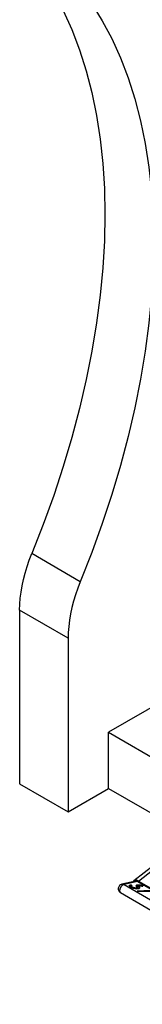
# Model space of a CAD drawing. Units: millimetres. Extents: x -2089 to 5578, y -188 to 6041.
# Drawn here: x 1842 to 1896, y 4538 to 4967 of the extents above; entities that cross this region are included whole.
import ezdxf

# ---------------------------------------------------------------- set-up
doc = ezdxf.new("R2010")
doc.units = ezdxf.units.MM
doc.header["$LTSCALE"] = 19.36
doc.layers.get('0').update_dxf_attribs({"linetype": 'CONTINUOUS'})
doc.layers.add('02___PRT_ALL_AXES', color=7, linetype='CONTINUOUS')

msp = doc.modelspace()

# ---------------------------------------------------------------- linework, layer by layer
at = {"color": 7, "linetype": 'Continuous'}
for p, q in [((1892.38, 4591.94), (1915.07, 4609.66)), ((1893.21, 4591.75), (1887.1, 4590.35)), ((1894.01, 4591.57), (1910.92, 4581.81)), ((1894.35, 4591.72), (1911.33, 4581.92)), ((1890.25, 4589.74), (1890.19, 4589.52)), ((1890.19, 4589.52), (1890.41, 4589.31)), ((1890.63, 4589.62), (1890.22, 4589.49)), ((1890.72, 4589.9), (1890.25, 4589.74)), ((1890.41, 4589.31), (1890.99, 4588.98)), ((1890.72, 4589.9), (1890.63, 4589.62)), ((1891.11, 4589.69), (1890.63, 4589.62)), ((1891.2, 4589.96), (1890.72, 4589.9)), ((1890.99, 4588.98), (1891.49, 4588.77)), ((1891.09, 4589.51), (1891, 4589.24)), ((1891.15, 4589.07), (1891, 4589.24)), ((1891.09, 4589.51), (1891.29, 4589.65)), ((1891.24, 4589.34), (1891.09, 4589.51)), ((1891.2, 4589.96), (1891.11, 4589.69)), ((1891.23, 4589.61), (1891.11, 4589.69)), ((1891.24, 4589.34), (1891.15, 4589.07)), ((1891.73, 4588.73), (1891.15, 4589.07)), ((1891.63, 4589.71), (1891.2, 4589.96)), ((1891.82, 4589.01), (1891.24, 4589.34)), ((1891.29, 4589.65), (1891.63, 4589.71)), ((1891.49, 4588.77), (1892.05, 4588.62)), ((1891.82, 4589.01), (1891.73, 4588.73)), ((1891.99, 4588.63), (1891.73, 4588.73)), ((1892.24, 4588.85), (1891.82, 4589.01)), ((1892.05, 4588.62), (1892.89, 4588.47)), ((1892.24, 4588.85), (1892.16, 4588.6)), ((1892.73, 4588.73), (1892.24, 4588.85)), ((1892.73, 4588.73), (1892.66, 4588.51)), ((1893.29, 4588.67), (1892.73, 4588.73)), ((1892.89, 4588.47), (1893.59, 4588.41)), ((1893.29, 4588.67), (1893.22, 4588.44)), ((1893.55, 4589.87), (1893.29, 4589.69)), ((1893.29, 4589.69), (1893.3, 4589.51)), ((1893.7, 4588.68), (1893.29, 4588.67)), ((1893.3, 4589.51), (1893.45, 4589.34)), ((1893.46, 4589.6), (1893.31, 4589.49)), ((1893.45, 4589.34), (1893.88, 4589.09)), ((1893.55, 4589.87), (1893.46, 4589.6)), ((1893.94, 4589.66), (1893.46, 4589.6)), ((1894.03, 4589.94), (1893.55, 4589.87)), ((1893.59, 4588.41), (1894.27, 4588.44)), ((1893.7, 4588.68), (1893.62, 4588.41)), ((1893.88, 4588.51), (1893.63, 4588.41)), ((1893.97, 4588.78), (1893.7, 4588.68)), ((1899.58, 4587.58), (1893.8, 4587.36)), ((1893.8, 4587.36), (1894.23, 4587.11)), ((1893.88, 4589.09), (1894.03, 4588.92)), ((1893.97, 4588.78), (1893.88, 4588.51)), ((1893.94, 4588.64), (1893.88, 4588.51)), ((1894.03, 4589.94), (1893.94, 4589.66)), ((1894.49, 4589.68), (1893.94, 4589.66)), ((1894.03, 4588.92), (1893.94, 4588.64)), ((1894.03, 4588.92), (1893.97, 4588.78)), ((1894.58, 4589.96), (1894.03, 4589.94)), ((1894.2, 4589.5), (1894.11, 4589.23)), ((1894.19, 4589.1), (1894.11, 4589.23)), ((1894.28, 4589.37), (1894.19, 4589.1)), ((1894.62, 4588.85), (1894.19, 4589.1)), ((1894.2, 4589.5), (1894.26, 4589.63)), ((1894.28, 4589.37), (1894.2, 4589.5)), ((1894.23, 4587.11), (1900.01, 4587.33)), ((1894.26, 4589.63), (1894.6, 4589.69)), ((1894.27, 4588.44), (1894.68, 4588.54)), ((1894.71, 4589.12), (1894.28, 4589.37)), ((1894.58, 4589.96), (1894.49, 4589.68)), ((1894.54, 4589.68), (1894.49, 4589.68)), ((1895.21, 4589.94), (1894.58, 4589.96)), ((1894.6, 4589.69), (1894.88, 4589.7)), ((1894.71, 4589.12), (1894.62, 4588.85)), ((1894.83, 4588.65), (1894.62, 4588.85)), ((1894.68, 4588.54), (1894.94, 4588.73)), ((1894.93, 4588.91), (1894.71, 4589.12)), ((1894.93, 4588.91), (1894.85, 4588.66)), ((1894.88, 4589.7), (1895.36, 4589.68)), ((1894.94, 4588.73), (1894.93, 4588.91)), ((1895.21, 4589.94), (1895.12, 4589.69)), ((1896.04, 4589.79), (1895.21, 4589.94)), ((1895.36, 4589.68), (1895.85, 4589.56)), ((1895.85, 4589.56), (1896.21, 4589.44)), ((1896.04, 4589.79), (1895.96, 4589.53)), ((1896.61, 4589.64), (1896.04, 4589.79)), ((1886.54, 4586.67), (1899.81, 4579.01))]:
    msp.add_line(p, q, dxfattribs=at)
at = {"color": 9, "linetype": 'Continuous'}
for p, q in [((1894.35, 4591.72), (1917.04, 4609.44)), ((1894.01, 4591.57), (1888.14, 4590.23)), ((1888.14, 4590.23), (1901.41, 4582.56))]:
    msp.add_line(p, q, dxfattribs=at)
at = {"color": 7, "linetype": 'Continuous'}
for points in [[(1892.38, 4591.94), (1892.35, 4591.91), (1892.32, 4591.88), (1892.29, 4591.85), (1892.26, 4591.82), (1892.23, 4591.78), (1892.2, 4591.74), (1892.18, 4591.71), (1892.15, 4591.67), (1892.13, 4591.62), (1892.11, 4591.58), (1892.09, 4591.54), (1892.07, 4591.49)], [(1894.35, 4591.72), (1894.29, 4591.76), (1894.22, 4591.79), (1894.15, 4591.83), (1894.09, 4591.86), (1894.02, 4591.89), (1893.96, 4591.92), (1893.89, 4591.95), (1893.83, 4591.97), (1893.76, 4592), (1893.7, 4592.02), (1893.64, 4592.04), (1893.58, 4592.06), (1893.52, 4592.08), (1893.46, 4592.09), (1893.4, 4592.1), (1893.34, 4592.11), (1893.28, 4592.12), (1893.22, 4592.13), (1893.17, 4592.14), (1893.11, 4592.14), (1893.06, 4592.14), (1893.01, 4592.14), (1892.95, 4592.14), (1892.9, 4592.14), (1892.85, 4592.13), (1892.81, 4592.12), (1892.76, 4592.11), (1892.71, 4592.1), (1892.67, 4592.09), (1892.62, 4592.07), (1892.58, 4592.05), (1892.54, 4592.03), (1892.5, 4592.01), (1892.46, 4591.99), (1892.42, 4591.97), (1892.38, 4591.94)], [(1888.14, 4590.23), (1888.09, 4590.25), (1888.04, 4590.27), (1888, 4590.29), (1887.95, 4590.3), (1887.91, 4590.32), (1887.87, 4590.33), (1887.83, 4590.34), (1887.79, 4590.35), (1887.75, 4590.36), (1887.72, 4590.36), (1887.68, 4590.37), (1887.65, 4590.37), (1887.62, 4590.38), (1887.59, 4590.38), (1887.56, 4590.38), (1887.53, 4590.39), (1887.5, 4590.39), (1887.47, 4590.39), (1887.45, 4590.39), (1887.42, 4590.39), (1887.4, 4590.39), (1887.38, 4590.39), (1887.35, 4590.39), (1887.33, 4590.38), (1887.31, 4590.38), (1887.29, 4590.38), (1887.27, 4590.38), (1887.25, 4590.38), (1887.24, 4590.37), (1887.22, 4590.37), (1887.2, 4590.37), (1887.18, 4590.37), (1887.17, 4590.36), (1887.15, 4590.36), (1887.14, 4590.36), (1887.12, 4590.36), (1887.11, 4590.35), (1887.1, 4590.35)]]:
    msp.add_lwpolyline(points, dxfattribs=at)
at = {"color": 9, "linetype": 'Continuous'}
msp.add_lwpolyline([(1888.14, 4590.23), (1888.1, 4590.22), (1888.06, 4590.22), (1888.02, 4590.21), (1887.98, 4590.21), (1887.94, 4590.2), (1887.9, 4590.18), (1887.85, 4590.17), (1887.81, 4590.16), (1887.77, 4590.14), (1887.72, 4590.12), (1887.68, 4590.1), (1887.64, 4590.08), (1887.59, 4590.06), (1887.55, 4590.04), (1887.51, 4590.01), (1887.46, 4589.98), (1887.42, 4589.95), (1887.38, 4589.92), (1887.33, 4589.89), (1887.29, 4589.86), (1887.25, 4589.83), (1887.2, 4589.79), (1887.16, 4589.75), (1887.12, 4589.71), (1887.08, 4589.67), (1887.04, 4589.63), (1887, 4589.59), (1886.96, 4589.55), (1886.92, 4589.5), (1886.88, 4589.46), (1886.84, 4589.41), (1886.8, 4589.36), (1886.77, 4589.32), (1886.73, 4589.27), (1886.7, 4589.22), (1886.66, 4589.17), (1886.63, 4589.11), (1886.59, 4589.06), (1886.56, 4589.01), (1886.53, 4588.96), (1886.5, 4588.9), (1886.47, 4588.85), (1886.45, 4588.79), (1886.42, 4588.74), (1886.39, 4588.68), (1886.37, 4588.63), (1886.34, 4588.57), (1886.32, 4588.51), (1886.3, 4588.46), (1886.28, 4588.4), (1886.26, 4588.35), (1886.24, 4588.29), (1886.23, 4588.23), (1886.21, 4588.18), (1886.2, 4588.12), (1886.19, 4588.07), (1886.17, 4588.01), (1886.16, 4587.96), (1886.15, 4587.9), (1886.15, 4587.85), (1886.14, 4587.79), (1886.14, 4587.74), (1886.13, 4587.69), (1886.13, 4587.64), (1886.13, 4587.59), (1886.13, 4587.54), (1886.13, 4587.49), (1886.14, 4587.44), (1886.14, 4587.39), (1886.15, 4587.35), (1886.15, 4587.3), (1886.16, 4587.26), (1886.17, 4587.21), (1886.18, 4587.17), (1886.2, 4587.13), (1886.21, 4587.09), (1886.23, 4587.05), (1886.24, 4587.01), (1886.26, 4586.98), (1886.28, 4586.94), (1886.3, 4586.91), (1886.32, 4586.88), (1886.34, 4586.85), (1886.36, 4586.82), (1886.39, 4586.79), (1886.42, 4586.77), (1886.44, 4586.74), (1886.47, 4586.72), (1886.5, 4586.7), (1886.53, 4586.68), (1886.54, 4586.67)], dxfattribs=at)
at = {"color": 7, "linetype": 'Continuous'}
msp.add_arc((1887.54, 4588.4), 2, 102.9614, 240.0006, dxfattribs=at)
msp.add_ellipse((1894.1, 4589.91), major_axis=(-1.08, 1.77), ratio=0.542886, start_param=-0.785459, end_param=-0.180395, dxfattribs=at)
at = {"layer": '02___PRT_ALL_AXES', "color": 9, "linetype": 'Continuous'}
for p, q in [((1868.93, 4722.16), (1847.72, 4734.41)), ((1863.59, 4697.52), (1842.38, 4709.76))]:
    msp.add_line(p, q, dxfattribs=at)
at = {"layer": '02___PRT_ALL_AXES', "color": 7, "linetype": 'Continuous'}
for p, q in [((1842.38, 4709.76), (1842.38, 4634.14)), ((1863.59, 4697.52), (1863.59, 4621.9)), ((1915.64, 4676.44), (1881.27, 4656.6)), ((1881.27, 4632.1), (1881.27, 4656.6)), ((1881.27, 4656.6), (2160.58, 4495.34)), ((1842.38, 4634.14), (1863.59, 4621.9)), ((1863.59, 4621.9), (1881.27, 4632.1)), ((1881.27, 4632.1), (2160.58, 4470.85))]:
    msp.add_line(p, q, dxfattribs=at)
for points in [[(1873.94, 4974.04), (1878.53, 4966.68), (1882.71, 4958.86), (1886.49, 4950.56), (1889.85, 4941.8), (1892.77, 4932.64), (1895.25, 4923.08), (1897.3, 4913.13), (1898.89, 4902.84), (1900.03, 4892.22), (1900.71, 4881.26), (1900.94, 4870.04), (1900.71, 4858.55), (1900.03, 4846.8), (1898.89, 4834.86), (1897.3, 4822.73), (1895.25, 4810.42), (1892.77, 4798), (1889.85, 4785.47), (1886.49, 4772.83), (1882.71, 4760.17), (1878.53, 4747.52), (1873.94, 4734.85), (1868.93, 4722.16)], [(1861.5, 4971.1), (1865.27, 4962.8), (1868.64, 4954.04), (1871.56, 4944.89), (1874.04, 4935.33), (1876.08, 4925.38), (1877.68, 4915.09), (1878.81, 4904.46), (1879.5, 4893.51), (1879.73, 4882.28), (1879.5, 4870.8), (1878.81, 4859.05), (1877.68, 4847.11), (1876.08, 4834.98), (1874.04, 4822.67), (1871.56, 4810.25), (1868.64, 4797.72), (1865.27, 4785.07), (1861.5, 4772.42), (1857.32, 4759.77), (1852.72, 4747.1), (1847.72, 4734.41)], [(1842.38, 4709.76), (1842.45, 4712.34), (1842.65, 4714.97), (1842.99, 4717.65), (1843.46, 4720.38), (1844.06, 4723.16), (1844.79, 4725.96), (1845.64, 4728.76), (1846.61, 4731.58), (1847.72, 4734.41)], [(1868.93, 4722.16), (1867.83, 4719.33), (1866.85, 4716.51), (1866, 4713.71), (1865.27, 4710.91), (1864.67, 4708.13), (1864.2, 4705.4), (1863.87, 4702.72), (1863.66, 4700.1), (1863.59, 4697.52)]]:
    msp.add_lwpolyline(points, dxfattribs=at)

doc.saveas('drawing.dxf')
